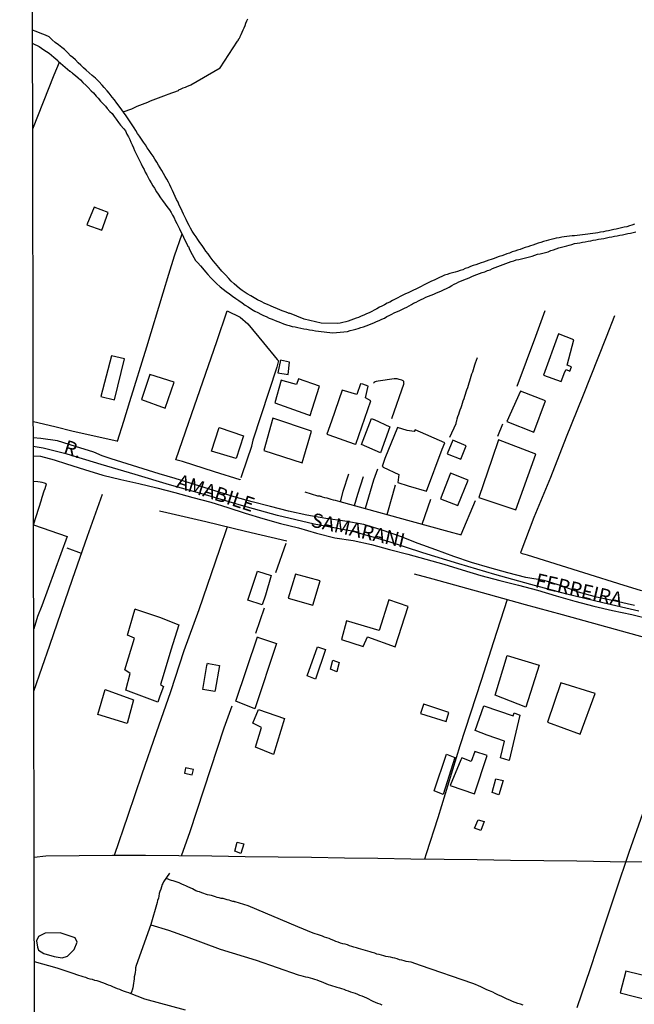
# Model space of a CAD drawing. Units: millimetres. Extents: x 180726 to 183140, y 1663193 to 1665968.
# Drawn here: x 180726 to 180834, y 1664492 to 1664664 of the extents above; entities that cross this region are included whole.
import ezdxf
from ezdxf.enums import TextEntityAlignment as Align

# ---------------------------------------------------------------- set-up
doc = ezdxf.new("R2010")
doc.units = ezdxf.units.MM
for name, color, linetype in [('V-ARROIO', 5, 'Continuous'), ('V-EDIFICACAO', 2, 'Continuous'), ('V-EIXO_DE_LOGRADOURO', 3, 'Continuous'), ('V-LAGOA', 5, 'Continuous'), ('V-LOTE', 1, 'Continuous'), ('V-NOME_DOS_LOGRADOUROS', 7, 'Continuous'), ('V-QUADRA', 6, 'Continuous'), ('V-TESTADA', 5, 'Continuous'), ('V-VALETA', 6, 'Continuous'), ('X-LIMITE_5000', 6, 'Continuous')]:
    doc.layers.add(name, color=color, linetype=linetype)

msp = doc.modelspace()

# ---------------------------------------------------------------- linework, layer by layer
at = {"layer": 'V-ARROIO'}
for points in [[(180833.61, 1664628.49), (180833.14, 1664628.32), (180832.72, 1664628.2), (180832.25, 1664628.07), (180831.78, 1664627.98), (180831.35, 1664627.88), (180830.88, 1664627.77), (180830.42, 1664627.66), (180829.99, 1664627.56), (180829.52, 1664627.45), (180829.05, 1664627.35), (180828.59, 1664627.26), (180828.16, 1664627.18), (180827.69, 1664627.11), (180827.22, 1664627.02), (180826.8, 1664626.96), (180826.33, 1664626.9), (180825.86, 1664626.83), (180825.44, 1664626.79), (180824.97, 1664626.71), (180824.5, 1664626.66), (180824.07, 1664626.6), (180823.61, 1664626.54), (180823.14, 1664626.49), (180822.71, 1664626.47), (180822.24, 1664626.43), (180821.77, 1664626.34), (180821.31, 1664626.3), (180820.88, 1664626.22), (180820.41, 1664626.13), (180819.94, 1664626.05), (180819.52, 1664625.94), (180819.05, 1664625.83), (180818.58, 1664625.73), (180818.16, 1664625.62), (180817.69, 1664625.47), (180817.22, 1664625.3), (180816.79, 1664625.17), (180816.33, 1664625), (180815.86, 1664624.85), (180815.43, 1664624.73), (180815.43, 1664624.73), (180814.96, 1664624.56), (180814.49, 1664624.41), (180814.03, 1664624.24), (180813.6, 1664624.11), (180813.13, 1664623.94), (180812.66, 1664623.77), (180812.24, 1664623.68), (180811.77, 1664623.47), (180811.3, 1664623.3), (180810.88, 1664623.15), (180810.41, 1664622.98), (180809.94, 1664622.85), (180809.51, 1664622.68), (180809.05, 1664622.53), (180808.58, 1664622.34), (180808.15, 1664622.21), (180807.68, 1664622.02), (180807.22, 1664621.9), (180806.79, 1664621.77), (180806.32, 1664621.58), (180805.85, 1664621.43), (180805.38, 1664621.28), (180804.96, 1664621.13), (180804.49, 1664620.91), (180804.02, 1664620.77), (180803.6, 1664620.55), (180803.13, 1664620.41), (180802.66, 1664620.24), (180802.23, 1664620.11), (180801.77, 1664619.98), (180801.3, 1664619.87), (180800.87, 1664619.73), (180800.4, 1664619.58), (180799.94, 1664619.38), (180799.51, 1664619.17), (180799.04, 1664618.96), (180798.57, 1664618.75), (180798.1, 1664618.53), (180797.68, 1664618.32), (180797.21, 1664618.11), (180796.74, 1664617.85), (180796.32, 1664617.64), (180795.85, 1664617.4), (180795.38, 1664617.17), (180794.95, 1664616.98), (180794.49, 1664616.75), (180794.02, 1664616.53), (180793.59, 1664616.32), (180793.12, 1664616.11), (180792.66, 1664615.87), (180792.23, 1664615.66), (180791.76, 1664615.4), (180791.29, 1664615.17), (180790.83, 1664614.91), (180790.4, 1664614.7), (180789.93, 1664614.42), (180789.46, 1664614.19), (180789.04, 1664614), (180788.57, 1664613.72), (180788.1, 1664613.47), (180787.67, 1664613.25), (180787.21, 1664613.04), (180786.74, 1664612.83), (180786.31, 1664612.64), (180785.84, 1664612.45), (180785.38, 1664612.23), (180784.95, 1664612.1), (180784.48, 1664611.89), (180784.01, 1664611.76), (180783.55, 1664611.59), (180783.12, 1664611.44), (180782.65, 1664611.32), (180782.18, 1664611.19), (180781.76, 1664611.14), (180778.83, 1664611.2), (180775.87, 1664611.94), (180773.3, 1664612.94), (180773.22, 1664612.93), (180773.13, 1664612.97), (180772.73, 1664613.13), (180772.22, 1664613.3), (180771.75, 1664613.51), (180771.11, 1664613.77), (180770.62, 1664613.98), (180769.97, 1664614.23), (180769.45, 1664614.45), (180768.98, 1664614.66), (180768.37, 1664614.98), (180767.73, 1664615.3), (180767.11, 1664615.64), (180766.53, 1664615.98), (180765.92, 1664616.32), (180765.54, 1664616.57), (180765.02, 1664616.91), (180764.54, 1664617.27), (180764.09, 1664617.68), (180763.6, 1664618.1), (180763.13, 1664618.55), (180762.69, 1664619.04), (180762.09, 1664619.68), (180762.09, 1664619.68), (180761.49, 1664620.32), (180760.92, 1664620.96), (180760.36, 1664621.64), (180759.96, 1664622.11), (180759.43, 1664622.79), (180759.07, 1664623.3), (180758.7, 1664623.81), (180758.38, 1664624.28), (180758.02, 1664624.79), (180757.64, 1664625.3), (180757.28, 1664625.81), (180756.98, 1664626.28), (180756.62, 1664626.79), (180756.28, 1664627.3), (180756, 1664627.81), (180755.75, 1664628.28), (180755.49, 1664628.79), (180755.24, 1664629.3), (180754.98, 1664629.81), (180754.79, 1664630.28), (180754.55, 1664630.79), (180754.32, 1664631.3), (180754.04, 1664631.82), (180753.81, 1664632.33), (180753.55, 1664632.84), (180753.32, 1664633.35), (180753.08, 1664633.86), (180752.85, 1664634.37), (180752.64, 1664634.84), (180752.36, 1664635.35), (180752.13, 1664635.86), (180751.83, 1664636.37), (180751.59, 1664636.84), (180751.3, 1664637.35), (180750.98, 1664637.86), (180750.68, 1664638.37), (180750.4, 1664638.84), (180750.08, 1664639.35), (180749.76, 1664639.86), (180749.45, 1664640.37), (180749.12, 1664640.84), (180748.74, 1664641.35), (180748.42, 1664641.86), (180748.1, 1664642.37), (180747.79, 1664642.84), (180747.42, 1664643.35), (180747.08, 1664643.86), (180746.74, 1664644.37), (180746.46, 1664644.84), (180746.12, 1664645.35), (180745.8, 1664645.86), (180745.44, 1664646.38), (180745.08, 1664646.89), (180744.76, 1664647.4), (180743.54, 1664649.12), (180743.51, 1664649.14), (180743.14, 1664649.63), (180742.7, 1664650.25), (180742.29, 1664650.71), (180741.8, 1664651.36), (180741.42, 1664651.78), (180740.91, 1664652.38), (180740.53, 1664652.8), (180739.95, 1664653.42), (180739.38, 1664654.01), (180738.78, 1664654.5), (180738.29, 1664654.93), (180737.78, 1664655.4), (180737.29, 1664655.82), (180736.84, 1664656.25), (180736.37, 1664656.7), (180735.89, 1664657.19), (180735.4, 1664657.59), (180735.03, 1664657.91), (180734.56, 1664658.44), (180733.97, 1664659.02), (180733.48, 1664659.38), (180732.92, 1664659.8), (180732.35, 1664660.25), (180731.8, 1664660.72), (180731.29, 1664661.21), (180730.67, 1664661.51), (180730.16, 1664661.7), (180729.69, 1664661.89), (180729.01, 1664662.15), (180728.39, 1664662.37)], [(180728.41, 1664660.09), (180729.51, 1664659.52), (180729.95, 1664659.25), (180730.35, 1664658.95), (180730.82, 1664658.65), (180731.29, 1664658.36), (180731.71, 1664658.03), (180732.12, 1664657.7), (180732.48, 1664657.4), (180732.82, 1664657.1), (180732.86, 1664656.99), (180734.92, 1664655.24), (180734.95, 1664655.25), (180735.12, 1664655.08), (180735.26, 1664654.97), (180735.37, 1664654.87), (180735.86, 1664654.48), (180736.33, 1664654.08), (180736.78, 1664653.7), (180737.18, 1664653.27), (180737.76, 1664652.72), (180738.12, 1664652.35), (180738.65, 1664651.82), (180739.01, 1664651.44), (180739.52, 1664650.89), (180739.84, 1664650.52), (180740.27, 1664649.99), (180740.61, 1664649.63), (180741.12, 1664649.1), (180741.44, 1664648.73), (180741.91, 1664648.21), (180742.27, 1664647.84), (180742.65, 1664647.31), (180742.97, 1664646.86), (180743.42, 1664646.25), (180743.76, 1664645.8), (180744.31, 1664645.18), (180744.61, 1664644.8), (180744.87, 1664644.25), (180745.15, 1664643.78), (180745.36, 1664643.31), (180745.57, 1664642.84), (180745.78, 1664642.37), (180746.04, 1664641.86), (180746.23, 1664641.39), (180746.44, 1664640.93), (180746.68, 1664640.46), (180746.93, 1664639.99), (180747.15, 1664639.52), (180747.36, 1664639.05), (180747.61, 1664638.54), (180747.87, 1664638.07), (180748.08, 1664637.61), (180748.34, 1664637.14), (180748.59, 1664636.67), (180748.85, 1664636.2), (180749.1, 1664635.73), (180749.4, 1664635.22), (180749.68, 1664634.77), (180750.06, 1664634.16), (180750.36, 1664633.73), (180750.77, 1664633.09), (180751.1, 1664632.62), (180751.55, 1664632.03), (180751.85, 1664631.6), (180752.3, 1664631.01), (180752.6, 1664630.54), (180752.83, 1664630.07), (180753.11, 1664629.6), (180753.32, 1664629.13), (180753.62, 1664628.62), (180753.83, 1664628.15), (180754.09, 1664627.69), (180755.48, 1664624.8), (180755.49, 1664624.71), (180755.62, 1664624.62), (180755.75, 1664624.24), (180756, 1664623.73), (180756.26, 1664623.22), (180756.57, 1664622.71), (180756.87, 1664622.19), (180757.27, 1664621.77), (180757.72, 1664621.22), (180758.09, 1664620.81), (180758.64, 1664620.19), (180759.02, 1664619.74), (180759.55, 1664619.13), (180759.94, 1664618.72), (180760.55, 1664618.13), (180761.19, 1664617.57), (180761.7, 1664617.15), (180762.23, 1664616.74), (180762.81, 1664616.32), (180763.36, 1664615.91), (180763.9, 1664615.53), (180764.47, 1664615.15), (180765, 1664614.79), (180765.54, 1664614.38), (180766.09, 1664614.06), (180766.66, 1664613.66), (180767.24, 1664613.34), (180767.24, 1664613.34), (180767.75, 1664613.08), (180768.26, 1664612.81), (180768.77, 1664612.57), (180769.24, 1664612.36), (180769.75, 1664612.1), (180770.26, 1664611.89), (180770.77, 1664611.68), (180771.24, 1664611.53), (180771.75, 1664611.32), (180772.26, 1664611.1), (180772.77, 1664610.91), (180773.24, 1664610.79), (180773.75, 1664610.66), (180774.26, 1664610.55), (180774.78, 1664610.46), (180775.29, 1664610.34), (180775.8, 1664610.25), (180776.31, 1664610.17), (180776.82, 1664610.08), (180777.33, 1664610.02), (180777.84, 1664609.89), (180778.35, 1664609.81), (180778.86, 1664609.74), (180779.37, 1664609.68), (180779.84, 1664609.64), (180780.35, 1664609.59), (180780.86, 1664609.55), (180783.42, 1664609.75), (180783.93, 1664609.91), (180784.4, 1664610.04), (180784.87, 1664610.17), (180785.33, 1664610.29), (180785.76, 1664610.44), (180786.23, 1664610.59), (180786.7, 1664610.76), (180787.14, 1664610.91), (180787.59, 1664611.1), (180788.06, 1664611.27), (180788.53, 1664611.49), (180788.99, 1664611.68), (180789.44, 1664611.89), (180789.89, 1664612.1), (180790.29, 1664612.36), (180790.7, 1664612.57), (180791.17, 1664612.81), (180791.59, 1664613.02), (180792.02, 1664613.21), (180792.49, 1664613.4), (180792.93, 1664613.59), (180793.38, 1664613.81), (180793.8, 1664614.04), (180794.23, 1664614.25), (180794.61, 1664614.49), (180795, 1664614.7), (180795.42, 1664614.89), (180795.85, 1664615.13), (180796.32, 1664615.34), (180796.72, 1664615.53), (180797.13, 1664615.74), (180797.59, 1664615.94), (180798.06, 1664616.11), (180798.53, 1664616.3), (180799, 1664616.49), (180799.47, 1664616.7), (180799.89, 1664616.89), (180800.32, 1664617.09), (180800.76, 1664617.3), (180801.21, 1664617.53), (180801.66, 1664617.77), (180802.11, 1664618.02), (180802.51, 1664618.21), (180802.92, 1664618.41), (180803.34, 1664618.62), (180803.77, 1664618.77), (180804.24, 1664618.96), (180804.7, 1664619.13), (180805.15, 1664619.34), (180805.6, 1664619.55), (180806.07, 1664619.7), (180806.53, 1664619.9), (180806.96, 1664620.07), (180807.43, 1664620.21), (180807.9, 1664620.41), (180808.36, 1664620.55), (180808.81, 1664620.75), (180809.26, 1664620.92), (180809.73, 1664621.11), (180810.2, 1664621.3), (180810.66, 1664621.45), (180811.11, 1664621.66), (180811.56, 1664621.81), (180812.03, 1664621.98), (180812.49, 1664622.09), (180812.92, 1664622.26), (180813.39, 1664622.36), (180813.86, 1664622.47), (180814.32, 1664622.58), (180814.79, 1664622.71), (180815.26, 1664622.81), (180815.73, 1664622.94), (180815.73, 1664622.94), (180816.2, 1664623.07), (180816.67, 1664623.24), (180817.13, 1664623.34), (180817.56, 1664623.47), (180818.03, 1664623.55), (180818.5, 1664623.68), (180818.96, 1664623.88), (180819.43, 1664624.05), (180819.9, 1664624.22), (180820.37, 1664624.37), (180820.84, 1664624.49), (180821.31, 1664624.62), (180821.77, 1664624.75), (180822.2, 1664624.85), (180822.67, 1664624.98), (180823.14, 1664625.11), (180823.61, 1664625.17), (180824.07, 1664625.26), (180824.54, 1664625.37), (180825.01, 1664625.43), (180825.48, 1664625.54), (180825.95, 1664625.62), (180826.41, 1664625.71), (180826.84, 1664625.77), (180827.31, 1664625.86), (180827.78, 1664625.94), (180828.25, 1664626.03), (180828.71, 1664626.13), (180829.18, 1664626.22), (180829.65, 1664626.3), (180830.12, 1664626.39), (180830.59, 1664626.47), (180831.06, 1664626.58), (180831.52, 1664626.66), (180831.99, 1664626.77), (180832.46, 1664626.86), (180832.93, 1664626.96), (180833.4, 1664627.07), (180833.86, 1664627.15)]]:
    msp.add_lwpolyline(points, dxfattribs=at)
at = {"layer": 'V-EDIFICACAO'}
for points in [[(180739.16, 1664631.45), (180739.16, 1664631.45), (180737.88, 1664628.41), (180740.52, 1664627.46), (180741.58, 1664630.56), (180739.16, 1664631.45)], [(180817.7, 1664602.14), (180820.77, 1664601.02), (180821.45, 1664602.73), (180821.69, 1664603.12), (180822.28, 1664602.85), (180822.58, 1664603.57), (180821.83, 1664603.89), (180823.02, 1664608.3), (180820.32, 1664609.36), (180817.7, 1664602.14)], [(180742.69, 1664597.83), (180744.43, 1664605.01), (180742.2, 1664605.5), (180740.34, 1664598.42), (180742.69, 1664597.83)], [(180771.7, 1664604.74), (180771.26, 1664602.54), (180773.04, 1664602.27), (180773.27, 1664604.41), (180771.7, 1664604.74)], [(180748.91, 1664602.25), (180748.91, 1664602.25), (180748.91, 1664602.25), (180748.91, 1664602.25), (180747.42, 1664597.89), (180747.42, 1664597.89), (180747.42, 1664597.89), (180751.56, 1664596.38), (180753.16, 1664600.92), (180748.91, 1664602.25)], [(180770.72, 1664597.3), (180776.43, 1664595.26), (180776.91, 1664595.12), (180778.05, 1664598.75), (180778.53, 1664600.22), (180774.9, 1664601.5), (180774.52, 1664600.5), (180772.17, 1664601.15), (180771.86, 1664601.27), (180770.72, 1664597.3)], [(180780.16, 1664591.73), (180784.62, 1664590.13), (180784.9, 1664590.06), (180787.54, 1664597.68), (180786.57, 1664598.2), (180787.06, 1664600.2), (180786.12, 1664600.55), (180785.7, 1664600.65), (180785.07, 1664598.77), (180782.5, 1664599.5), (180780.62, 1664594.11), (180779.85, 1664591.83), (180780.16, 1664591.73)], [(180813.66, 1664599.32), (180813.66, 1664599.32), (180811.28, 1664594.03), (180816.03, 1664592.17), (180816.03, 1664592.17), (180818.03, 1664597.65), (180813.66, 1664599.32)], [(180770.4, 1664594.62), (180768.84, 1664588.99), (180775.51, 1664586.81), (180777.13, 1664592.34), (180770.4, 1664594.62), (180770.4, 1664594.62)], [(180788.1, 1664594.38), (180790.86, 1664593.09), (180789.18, 1664588.59), (180785.9, 1664590.02), (180787.61, 1664594.55), (180788.06, 1664594.4)], [(180761, 1664593), (180765.23, 1664591.55), (180763.95, 1664587.6), (180759.65, 1664588.87), (180761, 1664593), (180760.99, 1664593)], [(180789.69, 1664586.08), (180792.43, 1664584.8), (180792.22, 1664583.39), (180794.04, 1664582.78), (180797.24, 1664581.89), (180800.01, 1664589.22), (180800.43, 1664590.33), (180795.29, 1664592.56), (180795.08, 1664592.28), (180793.89, 1664592.46), (180792.18, 1664592.97), (180789.94, 1664587.59), (180789.48, 1664586.21), (180789.67, 1664586.1)], [(180801.84, 1664590.77), (180800.84, 1664588.38), (180803.25, 1664587.49), (180804.16, 1664589.82), (180801.84, 1664590.77)], [(180809.81, 1664590.86), (180808.7, 1664587.61), (180806.41, 1664580.76), (180806.41, 1664580.76), (180812.88, 1664578.63), (180812.88, 1664578.63), (180812.88, 1664578.63), (180816.37, 1664588.32), (180816.37, 1664588.32), (180809.81, 1664590.86)], [(180801.44, 1664585.04), (180799.71, 1664580.56), (180802.75, 1664579.36), (180804.54, 1664583.79), (180801.44, 1664585.04)], [(180767.73, 1664567.89), (180770.11, 1664567.16), (180769.08, 1664563.73), (180768.5, 1664562.01), (180766.04, 1664562.83), (180767.73, 1664567.89)], [(180774.32, 1664567.38), (180773.05, 1664563.19), (180777.38, 1664561.99), (180777.38, 1664561.99), (180778.66, 1664566.19), (180774.32, 1664567.38)], [(180789, 1664557.57), (180789, 1664557.57), (180783.27, 1664559.25), (180782.37, 1664555.97), (180782.37, 1664555.97), (180786.18, 1664554.75), (180786.94, 1664556.42), (180786.94, 1664556.42), (180791.76, 1664554.71), (180794.07, 1664561.76), (180790.64, 1664562.87), (180789, 1664557.57)], [(180746.38, 1664561.28), (180750.55, 1664559.87), (180753.97, 1664558.56), (180752.57, 1664554.08), (180751.19, 1664549.62), (180750.76, 1664548.11), (180751.25, 1664547.76), (180750.64, 1664546.1), (180750.31, 1664545), (180744.7, 1664547.11), (180745.43, 1664550.04), (180744.54, 1664550.69), (180746.21, 1664556.18), (180744.95, 1664556.73), (180746.09, 1664560.59), (180746.31, 1664561.3), (180746.38, 1664561.28)], [(180767.72, 1664556.4), (180771.03, 1664555.26), (180771.03, 1664555.26), (180767.21, 1664543.86), (180767.21, 1664543.86), (180767.21, 1664543.86), (180763.89, 1664545.18), (180763.89, 1664545.18), (180763.89, 1664545.18), (180767.71, 1664556.41), (180767.71, 1664556.41)], [(180778.21, 1664554.68), (180779.57, 1664554.25), (180777.83, 1664549.03), (180776.37, 1664549.61), (180778.21, 1664554.68)], [(180811.34, 1664553.2), (180816.96, 1664551.49), (180816.96, 1664551.49), (180814.61, 1664544.18), (180809.25, 1664546.26), (180811.34, 1664553.2), (180811.34, 1664553.2)], [(180759.12, 1664551.79), (180761.09, 1664551.45), (180760.3, 1664547.13), (180760.24, 1664546.87), (180758.12, 1664547.23), (180758.84, 1664551.42), (180758.94, 1664551.86), (180759.12, 1664551.79)], [(180780.87, 1664552.34), (180781.96, 1664551.97), (180781.65, 1664550.61), (180781.58, 1664550.33), (180780.45, 1664550.76), (180780.87, 1664552.34)], [(180820.73, 1664548.43), (180820.73, 1664548.43), (180818.38, 1664541.55), (180824.13, 1664539.42), (180826.72, 1664546.55), (180826.72, 1664546.55), (180820.73, 1664548.43)], [(180746.05, 1664545.42), (180744.91, 1664541.31), (180739.78, 1664542.89), (180739.78, 1664542.89), (180741.06, 1664547.25), (180741.06, 1664547.25), (180746.05, 1664545.42), (180746.05, 1664545.42), (180746.05, 1664545.42)], [(180796.7, 1664544.6), (180796.2, 1664543.03), (180800.67, 1664541.64), (180801.16, 1664543.23), (180796.81, 1664544.66), (180796.74, 1664544.68), (180796.7, 1664544.6)], [(180807.26, 1664544.37), (180812.38, 1664542.66), (180812.59, 1664543.19), (180813.59, 1664542.76), (180811.68, 1664534.85), (180811.68, 1664534.85), (180810.19, 1664535.3), (180810.87, 1664538.2), (180807.85, 1664539.28), (180805.73, 1664540.05), (180807.26, 1664544.37), (180807.26, 1664544.37), (180807.26, 1664544.37)], [(180766.91, 1664541.34), (180767.86, 1664543.74), (180772.45, 1664542.17), (180770.52, 1664535.86), (180770.52, 1664535.86), (180767.36, 1664537.16), (180768.43, 1664540.58), (180766.91, 1664541.34), (180766.91, 1664541.34), (180766.91, 1664541.34)], [(180800.73, 1664535.96), (180802.22, 1664535.37), (180800.17, 1664528.9), (180798.6, 1664529.53), (180800.73, 1664535.96)], [(180803.24, 1664534.98), (180801.39, 1664530.48), (180805.66, 1664529.02), (180807.88, 1664535.69), (180805.72, 1664536.41), (180805.05, 1664534.68), (180803.41, 1664535.29)], [(180755.1, 1664533.51), (180754.92, 1664532.65), (180756.26, 1664532.35), (180756.49, 1664533.28), (180755.12, 1664533.57), (180755.1, 1664533.51)], [(180809.38, 1664531.61), (180810.65, 1664531.32), (180809.92, 1664528.83), (180808.74, 1664529.23), (180809.38, 1664531.61)], [(180806.29, 1664524.49), (180807.3, 1664524.16), (180806.74, 1664522.6), (180805.65, 1664522.99), (180806.29, 1664524.49)], [(180764.14, 1664520.55), (180765.34, 1664520.29), (180764.81, 1664518.62), (180763.73, 1664519), (180764.14, 1664520.55)], [(180832.09, 1664498.02), (180831.11, 1664494.27), (180836.37, 1664492.94), (180837.36, 1664496.79), (180832.09, 1664498.02)]]:
    msp.add_lwpolyline(points, close=True, dxfattribs=at)
msp.add_lwpolyline([(180728.56, 1664576), (180734.41, 1664573.96), (180734.41, 1664573.96), (180734.41, 1664573.96), (180734.41, 1664573.96), (180730.02, 1664561.85), (180729.27, 1664559.97), (180728.59, 1664557.83)], dxfattribs=at)
at = {"layer": 'V-EIXO_DE_LOGRADOURO'}
msp.add_lwpolyline([(180834.35, 1664560.89), (180828.08, 1664562.35), (180821.78, 1664563.9), (180815.48, 1664565.55), (180809.18, 1664567.33), (180802.88, 1664569.2), (180796.58, 1664571.1), (180790.38, 1664573.13), (180784.18, 1664574.87), (180777.62, 1664576.13), (180771.22, 1664577.65), (180764.89, 1664579.39), (180758.62, 1664581.26), (180752.32, 1664583), (180746.34, 1664584.78), (180740.39, 1664586.56), (180734.44, 1664588.34), (180730.24, 1664589.4), (180728.51, 1664589.67)], dxfattribs=at)
at = {"layer": 'V-LAGOA'}
msp.add_lwpolyline([(180733.56, 1664500.38), (180734.49, 1664500.67), (180735.67, 1664501.81), (180736.18, 1664503.1), (180735.84, 1664503.84), (180733.2, 1664504.72), (180730.57, 1664504.7), (180729.45, 1664504.1), (180729.09, 1664503.34), (180729.25, 1664502.25), (180729.44, 1664501.73), (180730.33, 1664501.12), (180732.14, 1664500.6), (180733.56, 1664500.38)], close=True, dxfattribs=at)
at = {"layer": 'V-LOTE'}
for points in [[(180728.44, 1664645.17), (180732.17, 1664654.6), (180733.1, 1664656.82)], [(180743.21, 1664590.63), (180744.34, 1664594.11), (180745.41, 1664597.51), (180748.36, 1664607.06), (180751.24, 1664616.53), (180752.23, 1664619.75), (180753.22, 1664622.97), (180754.51, 1664626.8)], [(180753.44, 1664587.37), (180755.71, 1664593.95), (180758.14, 1664600.97), (180760.57, 1664607.99), (180762.43, 1664613.35), (180764.7, 1664612.26), (180766.01, 1664611.11), (180768.76, 1664607.77), (180771.16, 1664604.89), (180771.34, 1664604.69)], [(180813.09, 1664600.21), (180816.36, 1664608.92), (180818.02, 1664613.45)], [(180830.11, 1664612.49), (180828.64, 1664608.75), (180824.49, 1664598.35), (180821.68, 1664591.3), (180818.9, 1664584.28), (180816.02, 1664577.26), (180813.73, 1664571.27), (180813.68, 1664571.15)], [(180771.35, 1664604.67), (180771.1, 1664603.53), (180766.89, 1664590.79), (180766.66, 1664589.72)], [(180801.35, 1664591.29), (180802.43, 1664593.69), (180802.44, 1664593.86), (180802.47, 1664593.96), (180802.49, 1664594.03), (180802.53, 1664594.14), (180802.62, 1664594.52), (180802.74, 1664594.91), (180802.89, 1664595.33), (180803.02, 1664595.72), (180803.15, 1664596.1), (180803.3, 1664596.48), (180803.4, 1664596.86), (180803.53, 1664597.25), (180803.66, 1664597.63), (180803.81, 1664598.06), (180803.96, 1664598.44), (180804.06, 1664598.82), (180804.19, 1664599.21), (180804.32, 1664599.59), (180804.47, 1664600.01), (180804.6, 1664600.4), (180804.7, 1664600.78), (180804.83, 1664601.16), (180804.96, 1664601.55), (180805.06, 1664601.97), (180805.19, 1664602.36), (180805.32, 1664602.74), (180805.45, 1664603.12), (180805.58, 1664603.51), (180805.7, 1664603.93), (180805.83, 1664604.31), (180806.17, 1664605.21)], [(180791.18, 1664594.57), (180793.32, 1664600.73), (180793.25, 1664600.82), (180793.29, 1664600.88), (180793.27, 1664601.03), (180793.16, 1664601.14), (180792.91, 1664601.25), (180792.49, 1664601.37), (180792.12, 1664601.5), (180791.59, 1664601.5), (180791.17, 1664601.42), (180790.78, 1664601.37), (180790.4, 1664601.31), (180790.02, 1664601.25), (180789.63, 1664601.18), (180789.21, 1664601.12), (180788.82, 1664601.06), (180788.44, 1664601.01), (180788.29, 1664600.97), (180788.1, 1664600.84), (180787.99, 1664600.72)], [(180728.53, 1664594.05), (180732.3, 1664593.15), (180735.5, 1664592.37), (180743.11, 1664590.65), (180743.21, 1664590.62)], [(180809.7, 1664591.46), (180810.57, 1664593.64)], [(180766.65, 1664589.69), (180764.96, 1664584.74), (180764.8, 1664584.23)], [(180764.69, 1664583.89), (180764.67, 1664583.84), (180760.19, 1664585.28), (180754.59, 1664587.06), (180753.44, 1664587.36), (180753.44, 1664587.37)], [(180788.71, 1664585.73), (180788.01, 1664583.77), (180786.52, 1664578.84)], [(180730.83, 1664583.17), (180730.46, 1664583.28), (180730.08, 1664583.39), (180729.69, 1664583.44), (180729.29, 1664583.48), (180728.55, 1664583.59)], [(180783.61, 1664584.87), (180782.64, 1664581.79), (180782.14, 1664580.03)], [(180784.67, 1664579.35), (180785.27, 1664581.33), (180786.22, 1664584.42)], [(180728.56, 1664576), (180729.93, 1664580.37), (180729.94, 1664580.41), (180730.05, 1664580.82), (180730.18, 1664581.2), (180730.31, 1664581.58), (180730.41, 1664581.96), (180730.58, 1664582.35), (180730.71, 1664582.73), (180730.83, 1664583.17)], [(180775.96, 1664581.77), (180778.22, 1664581.08), (180778.56, 1664581.05), (180778.65, 1664580.98), (180778.8, 1664580.99), (180779.03, 1664580.9), (180779.42, 1664580.79), (180779.8, 1664580.69), (180780.18, 1664580.58), (180780.52, 1664580.49), (180780.91, 1664580.39), (180781.29, 1664580.28), (180781.67, 1664580.17), (180784.85, 1664579.3), (180794.59, 1664576.62), (180801.15, 1664574.81), (180803.29, 1664574.25), (180803.31, 1664574.29)], [(180790.39, 1664577.78), (180791.38, 1664581.31), (180791.81, 1664582.98)], [(180728.61, 1664546.97), (180730.05, 1664551.15), (180731.4, 1664554.99), (180735.38, 1664566.51), (180738.01, 1664574.03), (180740.61, 1664581.35)], [(180796.49, 1664576.09), (180798.02, 1664580.47)], [(180803.31, 1664574.29), (180805.79, 1664580.26)], [(180772.81, 1664573.13), (180765.6, 1664574.86), (180758.67, 1664576.51), (180751.87, 1664578.1), (180750.59, 1664578.37)], [(180762.4, 1664575.62), (180761.04, 1664571.71), (180757.45, 1664561.13), (180754.85, 1664553.97), (180752.48, 1664546.81), (180749.98, 1664539.65), (180747.48, 1664532.45), (180745.01, 1664525.25), (180742.62, 1664518.22)], [(180736.94, 1664570.97), (180734.44, 1664571.95)], [(180770.89, 1664567.68), (180772.7, 1664572.82)], [(180813.68, 1664571.14), (180813.73, 1664571.08), (180813.98, 1664571), (180814.41, 1664570.89), (180814.84, 1664570.73), (180824.69, 1664567.7), (180831.76, 1664565.45), (180834.61, 1664564.57), (180837.74, 1664563.87), (180844.1, 1664562.57), (180850.46, 1664561.21), (180856.76, 1664559.69), (180863.06, 1664558.14), (180867.38, 1664557.1), (180867.38, 1664557.11)], [(180795.07, 1664567.42), (180798.34, 1664566.54), (180808.03, 1664563.87), (180814.51, 1664562.09), (180820.99, 1664560.31), (180827.47, 1664558.53), (180834.01, 1664556.75), (180840.55, 1664554.97), (180847.06, 1664553.29), (180853.57, 1664551.48), (180860.11, 1664549.67), (180867, 1664547.76), (180873.89, 1664545.88), (180880.78, 1664544), (180887.67, 1664542.12), (180894.56, 1664540.28), (180901.49, 1664538.37), (180907.04, 1664536.72), (180912.97, 1664530.97), (180918.9, 1664525.12), (180924.83, 1664519.27), (180930.83, 1664513.48), (180936.79, 1664507.47), (180942.88, 1664501.46)], [(180811.35, 1664562.96), (180808.98, 1664555.55), (180806.83, 1664548.8), (180803.08, 1664537.41), (180799.23, 1664524.81), (180797.21, 1664518.51), (180796.89, 1664517.6)], [(180767.43, 1664557.09), (180768.93, 1664561.48)], [(180823.61, 1664491.68), (180825.92, 1664498.49), (180828.13, 1664505.27), (180830.41, 1664512.05), (180832.69, 1664518.83), (180835.06, 1664525.58), (180837.3, 1664532.33), (180839.61, 1664539.01), (180841.92, 1664545.69), (180844.26, 1664552.37), (180844.77, 1664553.86)], [(180754.39, 1664518.18), (180755.92, 1664522.46), (180759.56, 1664533.46), (180761.9, 1664540.56), (180763.29, 1664544.4)], [(180835.13, 1664517.07), (180829.33, 1664517.15), (180823.53, 1664517.23), (180817.73, 1664517.31), (180811.93, 1664517.39), (180806.13, 1664517.47), (180800.33, 1664517.55), (180794.53, 1664517.63), (180788.73, 1664517.71), (180782.93, 1664517.79), (180777.13, 1664517.87), (180771.33, 1664517.95), (180765.53, 1664518.03), (180759.73, 1664518.11), (180753.93, 1664518.19), (180748.13, 1664518.27), (180742.33, 1664518.22), (180736.53, 1664518.17), (180730.73, 1664518.12), (180728.66, 1664517.89)]]:
    msp.add_lwpolyline(points, dxfattribs=at)
at = {"layer": 'V-QUADRA'}
for points in [[(180833.62, 1664561.92), (180830.29, 1664562.66), (180826.96, 1664563.34), (180823.83, 1664564.23), (180820.84, 1664565.33), (180817.82, 1664566.27), (180814.59, 1664566.82), (180811.44, 1664567.64), (180808.29, 1664568.51), (180805.14, 1664569.43), (180802.02, 1664570.48), (180798.9, 1664571.61), (180795.78, 1664572.74), (180792.68, 1664573.93), (180789.5, 1664575.06), (180786.29, 1664576.06), (180782.96, 1664576.61), (180779.65, 1664577.11), (180776.34, 1664577.69), (180773.14, 1664578.4), (180769.97, 1664579.21), (180766.79, 1664580.02), (180763.64, 1664580.88), (180753.33, 1664584.07), (180750.53, 1664584.93), (180747.73, 1664585.79), (180744.93, 1664586.65), (180742.13, 1664587.51), (180740.53, 1664588.06), (180739.09, 1664588.67), (180735.91, 1664589.7), (180732.73, 1664590.68), (180729.8, 1664591.06), (180728.49, 1664591.21)], [(180728.54, 1664588.04), (180729.77, 1664587.96), (180732.18, 1664587.37), (180734.3, 1664586.67), (180737.47, 1664585.67), (180740.64, 1664584.69), (180743.8, 1664583.92), (180746.97, 1664583.24), (180750.11, 1664582.43), (180753.27, 1664581.62), (180756.4, 1664580.78), (180759.53, 1664579.94), (180762.54, 1664579.01), (180765.55, 1664578.06), (180768.61, 1664577.13), (180771.7, 1664576.23), (180774.87, 1664575.47), (180778, 1664574.55), (180781.21, 1664573.74), (180784.42, 1664573.25), (180787.63, 1664572.54), (180790.8, 1664571.7), (180793.96, 1664570.85), (180797.12, 1664570), (180800.28, 1664569.15), (180803.5, 1664568.15), (180806.77, 1664567.17), (180810.06, 1664566.3), (180813.35, 1664565.43), (180816.64, 1664564.56), (180819.89, 1664563.59), (180823.18, 1664562.67), (180826.48, 1664561.8), (180829.78, 1664561.04), (180833.13, 1664560.35), (180836.48, 1664559.5)]]:
    msp.add_lwpolyline(points, dxfattribs=at)
at = {"layer": 'V-TESTADA'}
for points in [[(180728.53, 1664594.05), (180732.3, 1664593.15), (180735.5, 1664592.37), (180743.11, 1664590.65), (180743.21, 1664590.62)], [(180764.69, 1664583.89), (180764.67, 1664583.84), (180760.19, 1664585.28), (180754.59, 1664587.06), (180753.44, 1664587.36), (180753.44, 1664587.37)], [(180730.83, 1664583.17), (180730.46, 1664583.28), (180730.08, 1664583.39), (180729.69, 1664583.44), (180729.29, 1664583.48), (180728.55, 1664583.59)], [(180775.96, 1664581.77), (180778.22, 1664581.08), (180778.56, 1664581.05), (180778.65, 1664580.98), (180778.8, 1664580.99), (180779.03, 1664580.9), (180779.42, 1664580.79), (180779.8, 1664580.69), (180780.18, 1664580.58), (180780.52, 1664580.49), (180780.91, 1664580.39), (180781.29, 1664580.28), (180781.67, 1664580.17), (180784.85, 1664579.3), (180794.59, 1664576.62), (180801.15, 1664574.81), (180803.29, 1664574.25), (180803.31, 1664574.29)], [(180772.81, 1664573.13), (180765.6, 1664574.86), (180758.67, 1664576.51), (180751.87, 1664578.1), (180750.59, 1664578.37)], [(180813.68, 1664571.14), (180813.73, 1664571.08), (180813.98, 1664571), (180814.41, 1664570.89), (180814.84, 1664570.73), (180824.69, 1664567.7), (180831.76, 1664565.45), (180834.61, 1664564.57), (180837.74, 1664563.87), (180844.1, 1664562.57), (180850.46, 1664561.21), (180856.76, 1664559.69), (180863.06, 1664558.14), (180867.38, 1664557.1), (180867.38, 1664557.11)], [(180795.07, 1664567.42), (180798.34, 1664566.54), (180808.03, 1664563.87), (180814.51, 1664562.09), (180820.99, 1664560.31), (180827.47, 1664558.53), (180834.01, 1664556.75), (180840.55, 1664554.97), (180847.06, 1664553.29), (180853.57, 1664551.48), (180860.11, 1664549.67), (180867, 1664547.76), (180873.89, 1664545.88), (180880.78, 1664544), (180887.67, 1664542.12), (180894.56, 1664540.28), (180901.49, 1664538.37), (180907.04, 1664536.72), (180912.97, 1664530.97), (180918.9, 1664525.12), (180924.83, 1664519.27), (180930.83, 1664513.48), (180936.79, 1664507.47), (180942.88, 1664501.46)]]:
    msp.add_lwpolyline(points, dxfattribs=at)
at = {"layer": 'V-VALETA'}
for points in [[(180744.25, 1664648.11), (180745.72, 1664648.65), (180746.21, 1664648.9), (180746.68, 1664649.1), (180747.15, 1664649.27), (180747.62, 1664649.48), (180748.08, 1664649.65), (180748.53, 1664649.84), (180748.98, 1664650.03), (180749.45, 1664650.25), (180749.91, 1664650.42), (180750.38, 1664650.59), (180750.85, 1664650.76), (180751.32, 1664650.95), (180751.79, 1664651.12), (180752.08, 1664651.21), (180753.89, 1664651.84), (180753.93, 1664651.95), (180754.34, 1664652.12), (180754.7, 1664652.29), (180755.11, 1664652.42), (180755.49, 1664652.59), (180755.92, 1664652.76), (180756.06, 1664652.84), (180761.2, 1664655.83), (180764.2, 1664660.45), (180764.35, 1664660.57), (180764.35, 1664660.7), (180764.43, 1664660.74), (180764.47, 1664660.89), (180764.53, 1664661), (180764.66, 1664661.23), (180764.68, 1664661.28), (180764.85, 1664661.66), (180765.02, 1664662.04), (180765.17, 1664662.42), (180765.35, 1664662.81), (180765.52, 1664663.19), (180765.64, 1664663.62), (180765.83, 1664664), (180766, 1664664.38)], [(180752.32, 1664515.18), (180751.28, 1664513.64), (180751.23, 1664513.53), (180751.17, 1664513.34), (180751.06, 1664513.17), (180750.91, 1664512.79), (180750.78, 1664512.36), (180750.66, 1664511.98), (180750.53, 1664511.59), (180750.47, 1664511.17), (180750.38, 1664510.79), (180750.23, 1664510.36), (180750.16, 1664510.04), (180749.07, 1664506.18), (180746.47, 1664499.03), (180746.4, 1664498.61), (180746.36, 1664498.23), (180746.32, 1664497.84), (180746.25, 1664497.46), (180746.17, 1664497.08), (180746.14, 1664496.69), (180746.1, 1664496.31), (180746.04, 1664495.93), (180745.98, 1664495.54), (180745.89, 1664495.12), (180745.8, 1664494.74), (180745.76, 1664494.63), (180745.74, 1664494.56), (180745.56, 1664494.16)], [(180814.15, 1664492.09), (180813.69, 1664492.26), (180813.22, 1664492.39), (180812.75, 1664492.56), (180812.28, 1664492.73), (180811.81, 1664492.95), (180811.34, 1664493.14), (180810.9, 1664493.37), (180810.28, 1664493.65), (180809.85, 1664493.88), (180809.26, 1664494.16), (180808.83, 1664494.35), (180808.24, 1664494.61), (180807.77, 1664494.78), (180807.34, 1664494.99), (180806.75, 1664495.29), (180806.36, 1664495.5), (180805.81, 1664495.71), (180805.34, 1664495.86), (180796.18, 1664499.06), (180794.54, 1664499.61), (180794.1, 1664499.67), (180793.72, 1664499.76), (180793.34, 1664499.84), (180792.95, 1664499.97), (180792.53, 1664500.05), (180792.14, 1664500.18), (180791.72, 1664500.29), (180791.34, 1664500.37), (180790.95, 1664500.46), (180790.95, 1664500.46), (180790.53, 1664500.54), (180790.14, 1664500.63), (180789.76, 1664500.71), (180789.38, 1664500.82), (180788.99, 1664500.93), (180788.57, 1664501.03), (180788.19, 1664501.16), (180787.76, 1664501.31), (180787.38, 1664501.42), (180786.99, 1664501.54), (180786.57, 1664501.65), (180786.18, 1664501.74), (180785.76, 1664501.89), (180785.38, 1664501.99), (180784.99, 1664502.1), (180784.57, 1664502.23), (180784.18, 1664502.35), (180783.8, 1664502.48), (180783.42, 1664502.63), (180783.03, 1664502.74), (180782.61, 1664502.84), (180782.23, 1664502.93), (180781.8, 1664503.08), (180781.42, 1664503.21), (180781.03, 1664503.38), (180780.61, 1664503.55), (180780.22, 1664503.72), (180779.8, 1664503.84), (180779.42, 1664503.97), (180779.05, 1664504.14), (180778.56, 1664504.31), (180778.18, 1664504.44), (180777.8, 1664504.54), (180777.42, 1664504.67), (180774.73, 1664505.8), (180766.06, 1664509.44), (180763.8, 1664510.16), (180763.7, 1664510.17), (180763.6, 1664510.19), (180763.41, 1664510.23), (180763.07, 1664510.33), (180762.73, 1664510.44), (180762.39, 1664510.52), (180762.05, 1664510.61), (180761.71, 1664510.72), (180761.37, 1664510.76), (180761.03, 1664510.87), (180760.68, 1664510.93), (180760.34, 1664511.02), (180760, 1664511.12), (180759.66, 1664511.23), (180759.32, 1664511.34), (180758.98, 1664511.4), (180758.64, 1664511.51), (180758.3, 1664511.59), (180757.98, 1664511.72), (180757.58, 1664511.87), (180757.28, 1664511.97), (180756.94, 1664512.08), (180756.64, 1664512.27), (180756.34, 1664512.4), (180755.94, 1664512.57), (180755.53, 1664512.76), (180755.19, 1664512.95), (180754.87, 1664513.08), (180754.45, 1664513.25), (180754, 1664513.46), (180753.66, 1664513.59), (180753.32, 1664513.72), (180752.98, 1664513.81), (180752.68, 1664513.89), (180752.34, 1664514.02), (180751.69, 1664514.26)], [(180749.06, 1664506.16), (180752.17, 1664505.22), (180755.26, 1664504.12), (180761.16, 1664501.86), (180767.45, 1664499.94), (180774.83, 1664497.41), (180775.29, 1664497.29), (180775.67, 1664497.16), (180776.1, 1664497.07), (180776.52, 1664496.97), (180776.9, 1664496.88), (180777.29, 1664496.78), (180777.67, 1664496.67), (180778.1, 1664496.52), (180778.48, 1664496.37), (180778.86, 1664496.22), (180779.25, 1664496.05), (180779.63, 1664495.88), (180780.05, 1664495.73), (180780.44, 1664495.58), (180780.82, 1664495.5), (180781.2, 1664495.37), (180781.59, 1664495.26), (180782.01, 1664495.16), (180782.4, 1664495.03), (180782.78, 1664494.88), (180783.16, 1664494.75), (180783.55, 1664494.61), (180783.97, 1664494.44), (180784.35, 1664494.31), (180784.78, 1664494.18), (180785.16, 1664494.03), (180785.55, 1664493.88), (180785.97, 1664493.73), (180786.36, 1664493.58), (180786.74, 1664493.41), (180787.12, 1664493.2), (180787.5, 1664492.99), (180787.89, 1664492.78), (180788.27, 1664492.62), (180788.7, 1664492.45), (180789.08, 1664492.35), (180789.46, 1664492.18)], [(180728.69, 1664499.76), (180732.62, 1664498.64), (180735.57, 1664497.61), (180736.04, 1664497.48), (180736.42, 1664497.37), (180736.8, 1664497.25), (180737.19, 1664497.12), (180737.61, 1664496.99), (180737.99, 1664496.84), (180738.42, 1664496.73), (180738.8, 1664496.63), (180739.19, 1664496.5), (180739.61, 1664496.39), (180739.99, 1664496.29), (180740.42, 1664496.14), (180740.8, 1664496.01), (180741.19, 1664495.84), (180741.61, 1664495.67), (180742, 1664495.52), (180742.38, 1664495.37), (180742.76, 1664495.2), (180743.15, 1664495.03), (180743.57, 1664494.9), (180743.95, 1664494.73), (180744.38, 1664494.56), (180744.76, 1664494.44), (180745.15, 1664494.31), (180745.27, 1664494.26), (180747.95, 1664493.2), (180755.06, 1664491.28)]]:
    msp.add_lwpolyline(points, dxfattribs=at)
at = {"layer": 'X-LIMITE_5000'}
msp.add_lwpolyline([(180726.13, 1665964.43), (181207.98, 1665965.26), (181689.82, 1665966.08), (182171.67, 1665966.87), (182653.52, 1665967.64), (183135.36, 1665968.39), (183136.22, 1665414.1), (183137.06, 1664859.82), (183137.92, 1664305.53), (183138.76, 1663751.24), (183139.62, 1663196.95), (182657.89, 1663196.2), (182176.16, 1663195.43), (181694.44, 1663194.64), (181212.71, 1663193.83), (180730.98, 1663192.99), (180730.01, 1663747.28), (180729.04, 1664301.57), (180728.07, 1664855.86), (180727.1, 1665410.14), (180726.13, 1665964.43)], dxfattribs=at)

# ---------------------------------------------------------------- texts
at = {"layer": 'V-NOME_DOS_LOGRADOUROS'}
for s, rotation, p in [('R.', 342, (180733.37, 1664587.77)), ('AMABILE', 342, (180753.12, 1664581.8)), ('SAMARANI', 347, (180776.73, 1664574.96)), ('FERREIRA', 347, (180815.92, 1664564.39))]:
    msp.add_text(s, height=2.5, rotation=rotation, dxfattribs=at).set_placement(p, align=Align.BOTTOM_LEFT)

doc.saveas('drawing.dxf')
